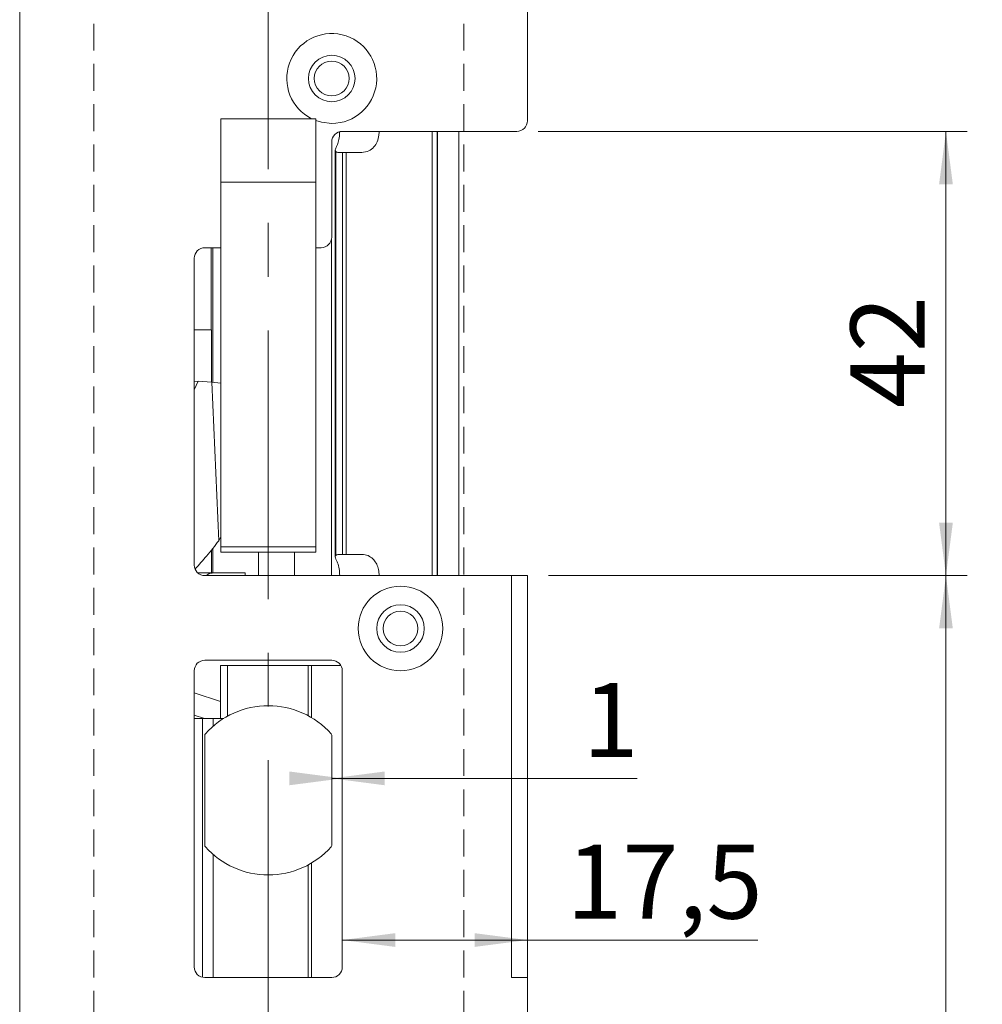
# Model space of a CAD drawing. Units: millimetres. Extents: x 0 to 210, y 0 to 297.
# Drawn here: x 138 to 184, y 120 to 167 of the extents above; entities that cross this region are included whole.
import ezdxf

# ---------------------------------------------------------------- set-up
doc = ezdxf.new("R2010")
doc.units = ezdxf.units.MM
doc.linetypes.add('CENTERX2', pattern=[20.32, 12.7, -2.54, 2.54, -2.54])
doc.linetypes.add('HIDDEN', pattern=[1.905, 1.27, -0.635])
doc.styles.add('SLDTEXTSTYLE0', font='TXT', dxfattribs={"width": 0.75})
doc.dimstyles.new('SLDDIMSTYLE0', dxfattribs={"dimtxt": 3.5, "dimasz": 2.5, "dimexe": 0, "dimexo": 0.0625, "dimgap": 0.875, "dimtad": 1, "dimdec": 1, "dimlfac": 2, "dimrnd": 1e-09, "dimzin": 12, "dimdsep": 46, "dimtxsty": 'SLDTEXTSTYLE0', "dimsah": 1, "dimcen": 0.09, "dimadec": 0, "dimazin": 3, "dimtfac": 1, "dimtdec": 1, "dimtofl": 0, "dimtmove": 0, "dimatfit": 3, "dimfxl": 0, "dimfrac": 2, "dimtolj": 1, "dimtzin": 12, "dimarcsym": 0})

# ---------------------------------------------------------------- blocks, each defined once
blk = doc.blocks.new('_D')
at = {"color": 7, "linetype": 'Continuous', "lineweight": 0}
for p, q in [((162.645, 225.798), (203.145, 225.798)), ((202.145, 225.798), (202.145, 75.798)), ((162.645, 75.798), (203.145, 75.798))]:
    blk.add_line(p, q, dxfattribs=at)
for points in [[(202.145, 225.798), (201.82, 223.298), (202.47, 223.298)], [(202.145, 75.798), (202.47, 78.298), (201.82, 78.298)]]:
    blk.add_solid(points, dxfattribs=at)
at = {"color": 7, "linetype": 'Continuous', "lineweight": 0, "insert": (197.634, 146.919), "char_height": 3.5, "attachment_point": 1, "rotation": 90, "style": 'SLDTEXTSTYLE0'}
blk.add_mtext('300', dxfattribs=at)
blk = doc.blocks.new('_D_1')
at = {"color": 7, "linetype": 'Continuous', "lineweight": 0}
for p, q in [((163.145, 140.298), (182.927, 140.298)), ((181.927, 75.798), (181.927, 140.298)), ((162.645, 75.798), (182.927, 75.798))]:
    blk.add_line(p, q, dxfattribs=at)
for points in [[(181.927, 140.298), (181.602, 137.798), (182.252, 137.798)], [(181.927, 75.798), (182.252, 78.298), (181.602, 78.298)]]:
    blk.add_solid(points, dxfattribs=at)
at = {"color": 7, "linetype": 'Continuous', "lineweight": 0, "insert": (177.415, 104.663), "char_height": 3.5, "attachment_point": 1, "rotation": 90, "style": 'SLDTEXTSTYLE0'}
blk.add_mtext('129', dxfattribs=at)
blk = doc.blocks.new('_D_2')
at = {"color": 7, "linetype": 'Continuous', "lineweight": 0}
for p, q in [((162.645, 161.298), (182.927, 161.298)), ((181.927, 140.298), (181.927, 161.298)), ((163.145, 140.298), (182.927, 140.298))]:
    blk.add_line(p, q, dxfattribs=at)
for points in [[(181.927, 161.298), (181.602, 158.798), (182.252, 158.798)], [(181.927, 140.298), (182.252, 142.798), (181.602, 142.798)]]:
    blk.add_solid(points, dxfattribs=at)
at = {"color": 7, "linetype": 'Continuous', "lineweight": 0, "insert": (177.415, 148.212), "char_height": 3.5, "attachment_point": 1, "rotation": 90, "style": 'SLDTEXTSTYLE0'}
blk.add_mtext('42', dxfattribs=at)
blk = doc.blocks.new('_D_3')
at = {"color": 7, "linetype": 'Continuous', "lineweight": 0}
for p, q in [((152.895, 130.712), (153.395, 130.712)), ((153.395, 130.712), (167.339, 130.712))]:
    blk.add_line(p, q, dxfattribs=at)
for points in [[(153.395, 130.712), (150.895, 131.037), (150.895, 130.387)], [(152.895, 130.712), (155.395, 130.387), (155.395, 131.037)]]:
    blk.add_solid(points, dxfattribs=at)
at = {"color": 7, "linetype": 'Continuous', "lineweight": 0, "insert": (164.753, 135.224), "char_height": 3.5, "attachment_point": 1, "style": 'SLDTEXTSTYLE0'}
blk.add_mtext('1', dxfattribs=at)
blk = doc.blocks.new('_D_4')
at = {"color": 7, "linetype": 'Continuous', "lineweight": 0}
for p, q in [((149.895, 177.346), (162.145, 177.346)), ((162.145, 177.346), (176.171, 177.346))]:
    blk.add_line(p, q, dxfattribs=at)
for points in [[(149.895, 177.346), (152.395, 177.021), (152.395, 177.671)], [(162.145, 177.346), (159.645, 177.671), (159.645, 177.021)]]:
    blk.add_solid(points, dxfattribs=at)
at = {"color": 7, "linetype": 'Continuous', "lineweight": 0, "insert": (167.12, 181.857), "char_height": 3.5, "attachment_point": 1, "style": 'SLDTEXTSTYLE0'}
blk.add_mtext('24,5', dxfattribs=at)
blk = doc.blocks.new('_D_5')
at = {"color": 7, "linetype": 'Continuous', "lineweight": 0}
for p, q in [((153.395, 123.07), (162.145, 123.07)), ((162.145, 123.07), (173.034, 123.07))]:
    blk.add_line(p, q, dxfattribs=at)
for points in [[(153.395, 123.07), (155.895, 122.745), (155.895, 123.395)], [(162.145, 123.07), (159.645, 123.395), (159.645, 122.745)]]:
    blk.add_solid(points, dxfattribs=at)
at = {"color": 7, "linetype": 'Continuous', "lineweight": 0, "insert": (163.982, 127.582), "char_height": 3.5, "attachment_point": 1, "style": 'SLDTEXTSTYLE0'}
blk.add_mtext('17,5', dxfattribs=at)

msp = doc.modelspace()

# ---------------------------------------------------------------- linework, layer by layer
at = {"color": 7, "linetype": 'CENTERX2', "lineweight": 0}
msp.add_line((149.895, 78.228), (149.895, 227.985), dxfattribs=at)
at = {"color": 7, "linetype": 'Continuous', "lineweight": 15}
for p, q in [((138.145, 76.298), (138.145, 225.298)), ((162.145, 225.298), (162.145, 161.798)), ((152.145, 161.898), (147.645, 161.898)), ((147.645, 158.898), (147.645, 161.898)), ((152.145, 158.898), (152.145, 161.898)), ((161.645, 161.298), (153.395, 161.298)), ((157.645, 140.298), (157.645, 161.298)), ((157.877, 140.298), (157.877, 161.298)), ((157.895, 161.298), (157.895, 140.298)), ((158.895, 161.298), (158.895, 140.298)), ((152.895, 156.298), (152.895, 160.798)), ((153.062, 160.414), (153.062, 141.184)), ((153.083, 141.247), (153.083, 160.35)), ((153.407, 160.298), (153.179, 160.298)), ((153.407, 141.298), (153.407, 160.298)), ((153.581, 160.298), (153.407, 160.298)), ((153.581, 141.298), (153.581, 160.298)), ((154.317, 160.298), (153.581, 160.298)), ((147.645, 158.898), (152.145, 158.898)), ((147.645, 141.657), (147.645, 158.898)), ((152.145, 141.657), (152.145, 158.898)), ((146.895, 155.798), (147.645, 155.798)), ((152.145, 155.798), (152.395, 155.798)), ((146.395, 155.298), (146.395, 140.798)), ((146.395, 151.923), (147.196, 151.923)), ((147.196, 151.923), (147.204, 151.923)), ((147.204, 151.923), (147.204, 149.446)), ((146.395, 149.075), (146.586, 149.482)), ((146.395, 149.473), (146.586, 149.482)), ((146.586, 149.482), (147.229, 149.445)), ((147.229, 149.445), (147.553, 141.946)), ((147.229, 149.445), (147.645, 149.4)), ((147.645, 142.126), (147.553, 141.946)), ((147.204, 141.504), (147.204, 140.423)), ((147.645, 141.657), (152.145, 141.657)), ((147.645, 141.398), (147.645, 141.657)), ((152.145, 141.398), (152.145, 141.657)), ((147.645, 141.398), (152.145, 141.398)), ((153.179, 141.298), (153.407, 141.298)), ((153.407, 141.298), (153.581, 141.298)), ((153.581, 141.298), (154.317, 141.298)), ((147.204, 140.423), (146.565, 140.423)), ((146.895, 140.298), (161.395, 140.298)), ((147.204, 140.423), (147.264, 140.423)), ((147.264, 140.423), (147.276, 140.423)), ((147.276, 140.423), (147.276, 140.423)), ((148.8, 140.423), (147.276, 140.423)), ((148.8, 140.423), (148.8, 140.298)), ((161.395, 121.298), (161.395, 140.298)), ((161.395, 140.298), (162.145, 140.298)), ((162.145, 121.298), (162.145, 140.298)), ((152.895, 136.298), (146.895, 136.298)), ((147.968, 136.048), (147.64, 136.048)), ((147.64, 133.548), (147.64, 136.048)), ((147.968, 133.653), (147.968, 136.048)), ((147.968, 136.048), (151.782, 136.048)), ((151.782, 136.048), (151.945, 136.048)), ((153.328, 136.048), (151.945, 136.048)), ((146.395, 135.798), (146.395, 121.798)), ((153.395, 121.798), (153.395, 135.798)), ((147.64, 134.354), (146.395, 134.76)), ((146.885, 133.548), (146.395, 133.708)), ((146.395, 133.548), (146.792, 133.548)), ((146.792, 133.548), (147.284, 133.548)), ((147.284, 133.548), (147.788, 133.548)), ((146.895, 132.756), (146.895, 127.541)), ((152.895, 127.541), (152.895, 132.756)), ((146.895, 121.298), (152.895, 121.298)), ((162.145, 121.298), (161.395, 121.298)), ((162.145, 121.298), (162.145, 76.298))]:
    msp.add_line(p, q, dxfattribs=at)
at = {"color": 7, "linetype": 'HIDDEN', "lineweight": 15}
for p, q in [((141.645, 208.298), (141.645, 93.298)), ((159.145, 208.298), (159.145, 93.298))]:
    msp.add_line(p, q, dxfattribs=at)
at = {"color": 102, "linetype": 'Continuous', "lineweight": 15}
for p, q in [((152.887, 140.298), (152.887, 156.207)), ((147.196, 151.923), (147.196, 155.798)), ((147.276, 155.798), (147.276, 149.44)), ((147.276, 141.596), (147.276, 140.423)), ((149.431, 141.398), (149.431, 140.298)), ((151.139, 141.398), (151.139, 140.298)), ((151.782, 136.048), (151.782, 133.675)), ((151.945, 136.048), (151.945, 133.583)), ((146.792, 121.309), (146.792, 133.548)), ((147.284, 133.178), (147.284, 133.548)), ((147.284, 121.298), (147.284, 127.118)), ((151.782, 126.621), (151.782, 121.298)), ((151.945, 126.713), (151.945, 121.298))]:
    msp.add_line(p, q, dxfattribs=at)
at = {"color": 7, "linetype": 'Continuous', "lineweight": 15, "flags": 128}
msp.add_lwpolyline([(152.895, 161.673), (152.405, 161.73), (152.145, 161.81)], dxfattribs=at)
at = {"color": 7, "linetype": 'Continuous', "lineweight": 15}
for centre, radius in [((152.895, 163.798), 1.1), ((152.895, 163.798), 0.825), ((156.145, 137.798), 2), ((156.145, 137.798), 1.125), ((156.145, 137.798), 0.825)]:
    msp.add_circle(centre, radius, dxfattribs=at)
for centre, radius, start, end in [((152.895, 163.798), 2.125, 270, 243.3953), ((161.645, 161.798), 0.5, 270, 0), ((153.395, 160.798), 0.5, 90, 180), ((152.395, 156.298), 0.5, 270, 0), ((146.895, 155.298), 0.5, 90, 180), ((146.895, 140.798), 0.5, 180, 270), ((146.895, 135.798), 0.5, 90, 180), ((152.895, 135.798), 0.5, 0, 90), ((149.895, 130.148), 4, 41.9619, 138.0381), ((146.995, 132.756), 0.1, 138.0381, 180), ((152.795, 132.756), 0.1, 0, 41.9619), ((146.995, 127.541), 0.1, 180, 221.9619), ((152.795, 127.541), 0.1, 318.0381, 0), ((149.895, 130.148), 4, 221.9619, 318.0381), ((146.895, 121.798), 0.5, 180, 270), ((152.895, 121.798), 0.5, 270, 0)]:
    msp.add_arc(centre, radius, start, end, dxfattribs=at)
at = {"color": 102, "linetype": 'Continuous', "lineweight": 15}
msp.add_arc((147.264, 140.028), 0.395, 90.0599, 136.8856, dxfattribs=at)
at = {"color": 7, "linetype": 'Continuous', "lineweight": 15}
for centre, start_param, end_param in [((153.179, 161.298), 2.818934, 3.141593), ((153.179, 140.298), 0, 0.322659)]:
    msp.add_ellipse(centre, major_axis=(0, 1), ratio=0.303318, start_param=start_param, end_param=end_param, dxfattribs=at)
for points, knots in [([(153.272, 161.298), (153.267, 161.194), (153.258, 160.985), (153.197, 160.741), (153.141, 160.624), (153.12, 160.58)], [0, 0, 0, 0, 0.383153, 0.765898, 1, 1, 1, 1]), ([(154.317, 160.298), (154.431, 160.312), (154.639, 160.337), (154.886, 160.532), (155.05, 160.797), (155.126, 161.067), (155.133, 161.24), (155.135, 161.298)], [0, 0, 0, 0, 0.282378, 0.518239, 0.710056, 0.90303, 1, 1, 1, 1]), ([(153.12, 160.58), (153.093, 160.526), (153.046, 160.429), (153.072, 160.374), (153.083, 160.35)], [0, 0, 0, 0, 0.5616743, 1, 1, 1, 1]), ([(147.553, 141.946), (147.37, 141.705), (147.033, 141.262), (146.621, 140.815), (146.433, 140.611)], [0, 0, 0, 0, 0.543628, 1, 1, 1, 1]), ([(153.083, 141.247), (153.072, 141.226), (153.052, 141.184), (153.078, 141.098), (153.108, 141.039), (153.12, 141.016)], [0, 0, 0, 0, 0.385999, 0.770052, 1, 1, 1, 1]), ([(155.135, 140.298), (155.129, 140.395), (155.117, 140.588), (155.023, 140.848), (154.878, 141.067), (154.667, 141.233), (154.468, 141.294), (154.344, 141.297), (154.317, 141.298)], [0, 0, 0, 0, 0.161118, 0.321833, 0.492192, 0.691948, 0.934067, 1, 1, 1, 1]), ([(153.12, 141.016), (153.155, 140.937), (153.225, 140.777), (153.267, 140.512), (153.27, 140.35), (153.272, 140.298)], [0, 0, 0, 0, 0.403272, 0.80744, 1, 1, 1, 1]), ([(146.995, 140.298), (147.011, 140.314), (147.044, 140.348), (147.104, 140.383), (147.159, 140.405), (147.199, 140.415), (147.221, 140.418), (147.235, 140.42), (147.249, 140.422), (147.261, 140.422), (147.261, 140.422), (147.261, 140.422)], [0, 0, 0, 0, 0.131856, 0.283022, 0.404181, 0.487122, 0.537675, 0.589192, 0.669548, 0.837668, 1, 1, 1, 1])]:
    msp.add_open_spline(points, degree=3, knots=knots, dxfattribs=at)

# ---------------------------------------------------------------- dimensions: what is measured, and where the dimension line sits
at = {"color": 7, "linetype": 'Continuous', "lineweight": 0}
for base, p1, p2, picture, middle in [((162.145, 177.346), (149.895, 227.985), (162.145, 161.798), '_D_4', (171.645, 177.346)), ((153.395, 130.712), (152.895, 132.756), (153.395, 135.798), '_D_3', (166.046, 130.712))]:
    dim = msp.add_linear_dim(base=base, p1=p1, p2=p2, dimstyle='SLDDIMSTYLE0', dxfattribs=at)
    dim.commit()
    dim.dimension.update_dxf_attribs({"geometry": picture, "text_midpoint": middle, "dimtype": 160})
for base, p1, p2, angle, picture, middle in [((202.145, 75.798), (161.645, 225.798), (161.645, 75.798), 90, '_D', (202.145, 150.798)), ((181.927, 161.298), (162.145, 140.298), (161.645, 161.298), 90, '_D_2', (181.927, 150.798)), ((162.145, 123.07), (153.395, 121.798), (162.145, 140.298), 0, '_D_5', (168.508, 123.07)), ((181.927, 140.298), (161.645, 75.798), (162.145, 140.298), 90, '_D_1', (181.927, 108.542))]:
    dim = msp.add_linear_dim(base=base, p1=p1, p2=p2, angle=angle, dimstyle='SLDDIMSTYLE0', dxfattribs=at)
    dim.commit()
    dim.dimension.update_dxf_attribs({"geometry": picture, "text_midpoint": middle, "dimtype": 160})

doc.saveas('drawing.dxf')
